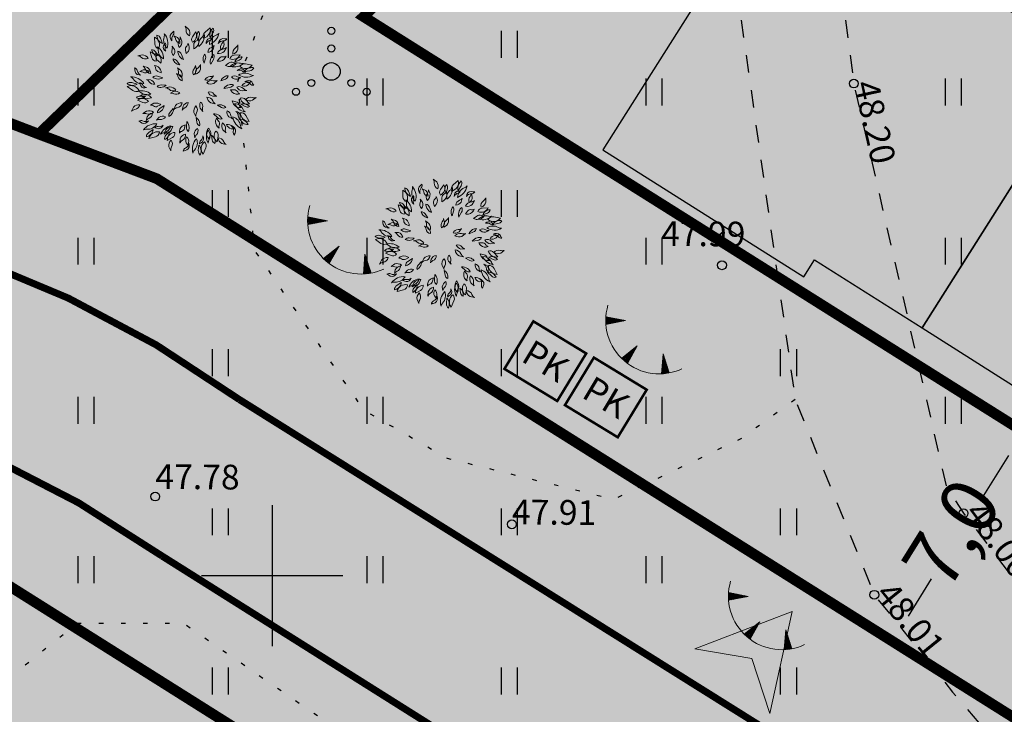
# Model space of a CAD drawing. Units: metres. Extents: x 546880 to 549037, y 6581138 to 6581931.
# Drawn here: x 547193 to 547221, y 6581496 to 6581516 of the extents above; entities that cross this region are included whole.
import ezdxf
from ezdxf.enums import TextEntityAlignment as Align

# ---------------------------------------------------------------- set-up
doc = ezdxf.new("R2010")
doc.units = ezdxf.units.M
doc.header["$MEASUREMENT"] = 0
doc.header["$PDMODE"] = 33
doc.header["$PDSIZE"] = 0.3
for name, pattern in [('ASFBET', [2.5, 1.5, -1]), ('DIVIDE', [31.75, 12.7, -6.35, 0, -6.35, 0, -6.35]), ('KOLVIK', [1.25, 0.25, -1]), ('KRUUSKILL', [2, 1, -1])]:
    doc.linetypes.add(name, pattern=pattern)
for name, color, linetype in [('-sraf-cesty', 4, 'Continuous'), ('1sillused', 4, 'Continuous'), ('dp_hoonestus', 7, 'DIVIDE'), ('dp_krunt', 1, 'Continuous'), ('dp_transp_tee_avalikuks', 172, 'Continuous'), ('HALJASTUS', 92, 'Continuous'), ('KORGUS-EH2000', 32, 'Continuous'), ('L1', 250, 'Continuous'), ('Opt-hoone', 7, 'Continuous'), ('OPT-jäätmed', 7, 'Continuous'), ('OPT-MÕÕDUD', 7, 'Continuous'), ('OPT-teekaitsevöönd', 7, 'Continuous'), ('RELJEEF', 13, 'Continuous'), ('TEE', 7, 'Continuous'), ('VORK', 7, 'Continuous')]:
    doc.layers.add(name, color=color, linetype=linetype)
doc.layers.add('dp_juurdep', color=7, linetype='Continuous', lineweight=13)
doc.styles.add('ari1', font='arial.ttf', dxfattribs={"height": 2})
doc.styles.add('Arial Narrow (bold)', font='ARIALNB.TTF')
doc.styles.add('ITALIC', font='italic.shx')
doc.styles.add('romanc', font='romanc.shx')
doc.dimstyles.new('ISO-25', dxfattribs={"dimtxt": 1, "dimasz": 0.5, "dimexe": 0.5, "dimexo": 0.05, "dimgap": 0.05, "dimtad": 0, "dimtxsty": 'romanc', "dimcen": 0.5, "dimclrd": 256, "dimclre": 256, "dimclrt": 256, "dimadec": 0, "dimazin": 0, "dimtfac": 1, "dimtmove": 0, "dimatfit": 3, "dimfxl": 1, "dimlwd": -1, "dimlwe": -1, "dimarcsym": 0})

# ---------------------------------------------------------------- blocks, each defined once
blk = doc.blocks.new('HEIN')
at = {"color": 0, "linetype": 'Continuous'}
for p, q in [((-0.455, 0.761), (-0.455, -0.761)), ((0.455, 0.761), (0.455, -0.761))]:
    blk.add_line(p, q, dxfattribs=at)
blk = doc.blocks.new('VKORIS')
at = {"color": 0, "linetype": 'Continuous'}
for p, q in [((0, 4), (0, -4)), ((-4, 0), (4, 0))]:
    blk.add_line(p, q, dxfattribs=at)
blk = doc.blocks.new('TQNGER')
at = {"color": 0, "linetype": 'Continuous', "lineweight": 0}
for p, q in [((-1.054, 2.309), (-0.855, 2.468)), ((-1.053, 2.374), (-0.919, 2.481)), ((-1.053, 2.245), (-0.79, 2.456)), ((-1.052, 2.183), (-0.726, 2.443)), ((-1.05, 2.44), (-0.984, 2.493)), ((-1.049, 2.121), (-0.661, 2.431)), ((0.067, 2.29), (-1.046, 2.505)), ((0.067, 2.29), (-1.045, 2.072)), ((-1.025, 2.076), (-0.597, 2.419)), ((-0.919, 2.097), (-0.532, 2.406)), ((-0.813, 2.118), (-0.468, 2.394)), ((-0.707, 2.138), (-0.404, 2.381)), ((-0.601, 2.159), (-0.339, 2.369)), ((-0.495, 2.18), (-0.275, 2.356)), ((-0.389, 2.201), (-0.21, 2.344)), ((-0.283, 2.222), (-0.146, 2.331)), ((-0.177, 2.243), (-0.081, 2.319)), ((-0.071, 2.263), (-0.017, 2.306)), ((0.731, 0.85), (-0.158, 0.146)), ((0.731, 0.85), (0.171, -0.136)), ((0.395, 0.258), (0.407, 0.593)), ((0.448, 0.352), (0.458, 0.634)), ((0.501, 0.446), (0.51, 0.675)), ((0.555, 0.54), (0.561, 0.716)), ((0.608, 0.634), (0.612, 0.756)), ((0.661, 0.728), (0.664, 0.797)), ((-0.111, 0.1), (-0.108, 0.186)), ((-0.063, 0.056), (-0.057, 0.226)), ((-0.014, 0.013), (-0.005, 0.267)), ((0.035, -0.029), (0.046, 0.308)), ((0.083, -0.068), (0.098, 0.349)), ((0.132, -0.106), (0.149, 0.389)), ((0.182, -0.117), (0.201, 0.43)), ((0.235, -0.024), (0.252, 0.471)), ((0.288, 0.07), (0.304, 0.512)), ((0.342, 0.164), (0.355, 0.553)), ((2.195, 0.402), (2.11, -0.729)), ((2.37, -0.143), (2.169, 0.055)), ((2.337, -0.04), (2.174, 0.121)), ((2.304, 0.063), (2.179, 0.186)), ((2.271, 0.166), (2.184, 0.252)), ((2.238, 0.268), (2.189, 0.317)), ((2.195, 0.402), (2.541, -0.678)), ((2.306, -0.713), (2.125, -0.534)), ((2.369, -0.705), (2.13, -0.469)), ((2.431, -0.696), (2.135, -0.403)), ((2.492, -0.686), (2.14, -0.338)), ((2.534, -0.658), (2.145, -0.272)), ((2.501, -0.555), (2.15, -0.207)), ((2.468, -0.452), (2.154, -0.141)), ((2.435, -0.349), (2.159, -0.076)), ((2.403, -0.246), (2.164, -0.01)), ((2.176, -0.725), (2.115, -0.665)), ((2.242, -0.72), (2.12, -0.6))]:
    blk.add_line(p, q, dxfattribs=at)
blk.add_arc((1.974, 2.295), 3.027, 163.4234, 295.1745, dxfattribs=at)
blk = doc.blocks.new('VQSA')
at = {"color": 0, "linetype": 'Continuous'}
for centre, radius in [((0, 2.3), 0.2), ((0, 1.3), 0.2), ((0, 0), 0.5), ((-1.13, -0.65), 0.2), ((1.13, -0.65), 0.2), ((-2, -1.15), 0.2), ((2, -1.15), 0.2)]:
    blk.add_circle(centre, radius, dxfattribs=at)
blk = doc.blocks.new('RING02')
at = {"color": 0, "linetype": 'Continuous', "lineweight": -3}
blk.add_circle((0, 0), 0.25, dxfattribs=at)
blk = doc.blocks.new('NOOL_T')
for p, q in [((-1.778, -1.079), (0, 2.222)), ((1.778, -1.079), (0, 2.222)), ((0, 0), (-1.778, -1.079)), ((0, 0), (1.778, -1.079))]:
    blk.add_line(p, q)
for points in [[(0, 2.222), (-1.778, -1.079), (0, 0)], [(0, 2.222), (0, 0), (1.778, -1.079)]]:
    blk.add_solid(points)
blk = doc.blocks.new('*D98')
at = {"layer": 'Defpoints', "color": 0, "transparency": 16777216}
for p in [(547221.417, 6581503.988), (547217.583, 6581498.178), (547218.274, 6581497.748)]:
    blk.add_point(p, dxfattribs=at)
at = {"layer": 'OPT-MÕÕDUD', "transparency": 16777216}
for p, q in [((547221.375, 6581504.014), (547220.84, 6581504.347)), ((547220.841, 6581503.404), (547220.136, 6581502.273)), ((547218.007, 6581498.857), (547218.665, 6581499.913)), ((547218.232, 6581497.774), (547217.159, 6581498.443))]:
    blk.add_line(p, q, dxfattribs=at)
for points in [[(547220.728, 6581503.475), (547220.954, 6581503.334), (547221.264, 6581504.083)], [(547217.893, 6581498.928), (547218.12, 6581498.787), (547217.583, 6581498.178)]]:
    blk.add_solid(points, dxfattribs=at)
at = {"layer": 'OPT-MÕÕDUD', "transparency": 16777216, "insert": (547219.401, 6581501.093), "char_height": 1.6, "attachment_point": 5, "rotation": 58.0593, "style": 'Arial Narrow (bold)'}
blk.add_mtext('7,0', dxfattribs=at)
blk = doc.blocks.new('EE2')
at = {"layer": 'Opt-hoone', "linetype": 'ByBlock', "ltscale": 0.5, "true_color": 0xffe9a8}
h = blk.add_hatch(color=41, dxfattribs=at)
h.dxf.hatch_style = 1
h.paths.add_polyline_path([(13.941, -12.62), (20.671, -12.62), (20.671, 0), (13.941, 0), (13.941, -3.137), (10.335, -3.137), (10.335, -12.054), (13.941, -12.054)])
h.paths.add_polyline_path([(0, -12.62), (6.729, -12.62), (6.729, -12.054), (10.335, -12.054), (10.335, -3.137), (6.729, -3.137), (6.729, 0), (0, 0)])
at = {"layer": 'Opt-hoone', "color": 7, "linetype": 'ByBlock', "ltscale": 0.5}
for points in [[(0, -12.62), (6.729, -12.62), (6.729, -12.054), (10.335, -12.054), (10.335, -3.137), (6.729, -3.137), (6.729, 0), (0, 0)], [(13.941, -12.62), (20.671, -12.62), (20.671, 0), (13.941, 0), (13.941, -3.137), (10.335, -3.137), (10.335, -12.054), (13.941, -12.054)]]:
    blk.add_lwpolyline(points, close=True, dxfattribs=at)
blk = doc.blocks.new('sj')
at = {"layer": 'OPT-jäätmed'}
blk.add_hatch(color=255, dxfattribs=at).paths.add_polyline_path([(0, 2.176), (2.416, 2.176), (2.416, 0), (0, 0)])
at = {"layer": 'OPT-jäätmed', "linetype": 'Continuous', "const_width": 0.1}
blk.add_lwpolyline([(0, 2.176), (2.416, 2.176), (2.416, 0), (0, 0)], close=True, dxfattribs=at)
at = {"layer": 'OPT-jäätmed', "style": 'ari1'}
blk.add_text('PK', height=1, rotation=0.4861, dxfattribs=at).set_placement((1.215, 1.101), align=Align.MIDDLE_CENTER)
blk = doc.blocks.new('tree 7')
at = {"color": 76, "lineweight": 0}
for points, elevation in [([(-278, 2527), (-141, 2416, -0.244102), (-104, 2143, -0.306358), (-241, 2380, 0.158599), (-278, 2527, -1.842691)], -3069), ([(711, 2468), (508, 2296, 0.320831), (448, 2054, 0.40712), (711, 2468, 19.394453)], -3069), ([(712, 2075), (821, 2260, 0.250015), (829, 2454, 0.11835), (726, 2319, 0.175253), (709, 2071, -43.86624)], -3069), ([(-1486, 2095), (-1478, 1829, 0.320831), (-1327, 1631, 0.40712), (-1486, 2095, 19.394453)], -3069), ([(-1179, 1850), (-1255, 2051, 0.250015), (-1402, 2179, 0.11835), (-1360, 2013, 0.175253), (-1177, 1845, -43.86624)], -3069), ([(-989, 1656), (-989, 1656, -0.290706), (-1112, 2101, 0.151668), (-1105, 2233, -0.260739), (-989, 1656, -0.422724), (-989, 1656, -1.90291)], -3069), ([(-801, 1954), (-841, 2018, -0.41163), (-785, 2273, 0.132811), (-731, 2333, -0.266486), (-753, 2182, 0.235614), (-801, 1954, 0.508833)], -3069), ([(-720, 2142), (-578, 2076, -0.244102), (-487, 1850, -0.306358), (-656, 2024, 0.158599), (-720, 2142, -1.842691)], -2721), ([(-471, 2107), (-407, 1942, -0.244102), (-511, 1688, -0.306358), (-512, 1962, 0.158599), (-471, 2107, -1.842691)], -3069), ([(143, 2306), (6, 2114, 0.320831), (7, 1893, 0.40712), (143, 2306, 19.394453)], -2721), ([(64, 1634), (64, 1790, -0.287894), (164, 1948, 0.221516), (244, 2047, -0.27749), (180, 1719, -0.104271), (64, 1634, 0.990077)], -3069), ([(229, 1969), (282, 2151, 0.250015), (247, 2320, 0.11835), (188, 2181, 0.175253), (228, 1964, -43.86624)], -2721), ([(259, 1730), (259, 1730, -0.290706), (410, 2110, 0.151668), (486, 2200, -0.260739), (259, 1730, -0.422724), (259, 1730, -1.90291)], -2721), ([(551, 1840), (557, 1906, -0.41163), (734, 2056, 0.132811), (804, 2069, -0.266486), (707, 1975, 0.235614), (551, 1840, 0.508833)], -2721), ([(678, 1805), (678, 1805, -0.290706), (949, 2179, 0.151668), (1057, 2257, -0.260739), (678, 1805, -0.422724), (678, 1805, -1.90291)], -3069), ([(1029, 1845), (1053, 1916, -0.41163), (1288, 2031, 0.132811), (1369, 2026, -0.266486), (1236, 1949, 0.235614), (1029, 1845, 0.508833)], -3069), ([(1227, 1964), (1265, 1812, -0.244102), (1145, 1599, -0.306358), (1175, 1840, 0.158599), (1227, 1964, -1.842691)], -2721), ([(-1346, 1364), (-1456, 1520, 0.250015), (-1610, 1598, 0.11835), (-1538, 1465, 0.175253), (-1344, 1360, -43.86624)], -2721), ([(-1141, 1239), (-1141, 1239, -0.290706), (-1343, 1594, 0.151668), (-1367, 1709, -0.260739), (-1141, 1239, -0.422724), (-1141, 1239, -1.90291)], -2721), ([(-1045, 1536), (-1093, 1582, -0.41163), (-1100, 1813, 0.132811), (-1067, 1877, -0.266486), (-1053, 1741, 0.235614), (-1045, 1536, 0.508833)], -2721), ([(-794, 1739), (-704, 1611, -0.244102), (-738, 1370, -0.306358), (-798, 1605, 0.158599), (-794, 1739, -1.842691)], -2721), ([(-232, 1449), (-266, 1583, -0.287894), (-214, 1741, 0.221516), (-167, 1843, -0.27749), (-150, 1547, -0.104271), (-232, 1449, 0.990077)], -2721), ([(867, 1771), (823, 1620, -0.244102), (613, 1496, -0.306358), (759, 1690, 0.158599), (867, 1771, -1.842691)], -2721), ([(1354, 1682), (1265, 1529, -0.244102), (1001, 1452, -0.306358), (1214, 1623, 0.158599), (1354, 1682, -1.842691)], -3069), ([(1802, 1793), (1801, 1616, -0.244102), (1611, 1417, -0.306358), (1710, 1673, 0.158599), (1802, 1793, -1.842691)], -3069), ([(-2149, 1358), (-1977, 1396, -0.244102), (-1740, 1255, -0.306358), (-2011, 1295, 0.158599), (-2149, 1358, -1.842691)], -3069), ([(-1664, 1508), (-1599, 1281, 0.320831), (-1426, 1143, 0.40712), (-1664, 1508, 19.394453)], -2721), ([(-1238, 1069), (-1360, 1166, -0.287894), (-1421, 1343, 0.221516), (-1448, 1467, -0.27749), (-1231, 1213, -0.104271), (-1238, 1069, 0.990077)], -3069), ([(-495, 998), (-604, 1154, 0.250015), (-758, 1232, 0.11835), (-686, 1099, 0.175253), (-492, 994, -43.86624)], -2721), ([(-349, 1214), (-425, 1414, 0.250015), (-572, 1542, 0.11835), (-530, 1377, 0.175253), (-347, 1209, -43.86624)], -3069), ([(473, 1075), (527, 1257, 0.250015), (492, 1426, 0.11835), (433, 1287, 0.175253), (472, 1070, -43.86624)], -2721), ([(732, 1030), (841, 1214, 0.250015), (849, 1409, 0.11835), (746, 1273, 0.175253), (729, 1025, -43.86624)], -3069), ([(990, 1150), (1074, 1260, -0.287894), (1229, 1318, 0.221516), (1339, 1345, -0.27749), (1118, 1147, -0.104271), (990, 1150, 0.990077)], -2721), ([(1894, 1392), (1659, 1379, 0.320831), (1486, 1241, 0.40712), (1894, 1392, 19.394453)], -2721), ([(1684, 1114), (1860, 1186, 0.250015), (1970, 1319, 0.11835), (1824, 1278, 0.175253), (1680, 1112, -43.86624)], -2721), ([(-2028, 592), (-2102, 601, -0.41163), (-2267, 804, 0.132811), (-2280, 884, -0.266486), (-2175, 771, 0.235614), (-2028, 592, 0.508833)], -3069), ([(-2073, 730), (-1933, 801, -0.244102), (-1700, 731, -0.306358), (-1941, 706, 0.158599), (-2073, 730, -1.842691)], -2721), ([(-1941, 946), (-1772, 893, -0.244102), (-1638, 652, -0.306358), (-1853, 823, 0.158599), (-1941, 946, -1.842691)], -3069), ([(-1227, 680), (-1353, 737, -0.287894), (-1445, 875, 0.221516), (-1495, 977, -0.27749), (-1253, 805, -0.104271), (-1227, 680, 0.990077)], -2721), ([(-587, 883), (-448, 774, -0.244102), (-407, 502, -0.306358), (-548, 736, 0.158599), (-587, 883, -1.842691)], -3069), ([(128, 969), (168, 817, -0.244102), (51, 603, -0.306358), (77, 844, 0.158599), (128, 969, -1.842691)], -2721), ([(324, 1009), (326, 832, -0.244102), (139, 631, -0.306358), (234, 887, 0.158599), (324, 1009, -1.842691)], -3069), ([(1317, 969), (1439, 1066, -0.287894), (1625, 1087, 0.221516), (1753, 1085, -0.27749), (1456, 931, -0.104271), (1317, 969, 0.990077)], -3069), ([(1516, 942), (1516, 942, -0.290706), (1907, 1060, 0.151668), (2025, 1057, -0.260739), (1516, 942, -0.422724), (1516, 942, -1.90291)], -2721), ([(1784, 782), (1840, 819, -0.41163), (2067, 774, 0.132811), (2121, 727, -0.266486), (1986, 744, 0.235614), (1784, 782, 0.508833)], -2721), ([(2373, 983), (2112, 1034, 0.320831), (1885, 931, 0.40712), (2373, 983, 19.394453)], -3069), ([(2066, 737), (2278, 767, 0.250015), (2436, 882, 0.11835), (2265, 878, 0.175253), (2061, 737, -43.86624)], -3069), ([(-1911, 259), (-1911, 259, -0.290706), (-2335, 440, 0.151668), (-2435, 528, -0.260739), (-1911, 259, -0.422724), (-1911, 259, -1.90291)], -3069), ([(-1805, 421), (-1648, 412, -0.244102), (-1481, 235, -0.306358), (-1702, 334, 0.158599), (-1805, 421, -1.842691)], -2721), ([(-1167, 484), (-1371, 549, 0.250015), (-1562, 514, 0.11835), (-1407, 444, 0.175253), (-1162, 483, -43.86624)], -3069), ([(-627, 662), (-484, 598, -0.244102), (-390, 373, -0.306358), (-562, 544, 0.158599), (-627, 662, -1.842691)], -2721), ([(839, 569), (745, 444, -0.244102), (505, 402, -0.306358), (710, 532, 0.158599), (839, 569, -1.842691)], -2721), ([(1137, 365), (1313, 437, 0.250015), (1424, 570, 0.11835), (1278, 530, 0.175253), (1133, 364, -43.86624)], -2721), ([(1926, 492), (1781, 432, -0.244102), (1554, 519, -0.306358), (1796, 526, 0.158599), (1926, 492, -1.842691)], -2721), ([(1834, 595), (1834, 595, -0.290706), (2295, 617, 0.151668), (2423, 581, -0.260739), (1834, 595, -0.422724), (1834, 595, -1.90291)], -3069), ([(-2181, 232), (-2386, 297, 0.250015), (-2577, 262, 0.11835), (-2422, 192, 0.175253), (-2176, 231, -43.86624)], -3069), ([(-2565, 144), (-2352, -15, 0.320831), (-2102, -21, 0.40712), (-2565, 144, 19.394453)], -3069), ([(-1802, 99), (-1868, 89, -0.41163), (-2054, 228, 0.132811), (-2082, 294, -0.266486), (-1968, 220, 0.235614), (-1802, 99, 0.508833)], -2721), ([(-1039, 193), (-1228, 205, 0.250015), (-1386, 133, 0.11835), (-1237, 106, 0.175253), (-1034, 193, -43.86624)], -2721), ([(-1056, 91), (-884, 132, -0.244102), (-646, -5, -0.306358), (-917, 31, 0.158599), (-1056, 91, -1.842691)], -3069), ([(991, 376), (854, 264, -0.244102), (580, 285, -0.306358), (840, 370, 0.158599), (991, 376, -1.842691)], -3069), ([(1261, 70), (1473, 100, 0.250015), (1631, 214, 0.11835), (1460, 211, 0.175253), (1256, 69, -43.86624)], -3069), ([(1518, 9), (1656, 12, -0.287894), (1799, -73, 0.221516), (1888, -143, -0.27749), (1596, -93, -0.104271), (1518, 9, 0.990077)], -2721), ([(2159, -10), (1984, -35, -0.244102), (1759, 123, -0.306358), (2026, 63, 0.158599), (2159, -10, -1.842691)], -3069), ([(2303, 330), (2207, 206, -0.244102), (1966, 168, -0.306358), (2173, 295, 0.158599), (2303, 330, -1.842691)], -2721), ([(2084, 346), (2155, 371, -0.41163), (2391, 259, 0.132811), (2437, 193, -0.266486), (2295, 249, 0.235614), (2084, 346, 0.508833)], -3069), ([(-1856, -244), (-2046, -233, 0.250015), (-2203, -304, 0.11835), (-2054, -331, 0.175253), (-1851, -245, -43.86624)], -2721), ([(-2166, -403), (-1948, -494, 0.320831), (-1733, -444, 0.40712), (-2166, -403, 19.394453)], -2721), ([(-1630, -162), (-1630, -162, -0.290706), (-2034, -99, 0.151668), (-2139, -45, -0.260739), (-1630, -162, -0.422724), (-1630, -162, -1.90291)], -2721), ([(-1607, -301), (-1759, -336, -0.287894), (-1936, -274, 0.221516), (-2050, -217, -0.27749), (-1716, -207, -0.104271), (-1607, -301, 0.990077)], -3069), ([(-858, -120), (-719, -48, -0.244102), (-485, -114, -0.306358), (-726, -142, 0.158599), (-858, -120, -1.842691)], -2721), ([(912, -541), (739, -503, -0.244102), (584, -276, -0.306358), (813, -426, 0.158599), (912, -541, -1.842691)], -3069), ([(970, -235), (813, -240, -0.244102), (631, -79, -0.306358), (860, -158, 0.158599), (970, -235, -1.842691)], -2721), ([(2271, -548), (2114, -372, 0.320831), (1898, -323, 0.40712), (2271, -548, 19.394453)], -2721), ([(2526, -291), (2387, -400, -0.244102), (2113, -376, -0.306358), (2374, -294, 0.158599), (2526, -291, -1.842691)], -3069), ([(-2402, -834), (-2324, -675, -0.244102), (-2067, -578, -0.306358), (-2267, -765, 0.158599), (-2402, -834, -1.842691)], -3069), ([(-1246, -578), (-1369, -641, -0.287894), (-1535, -626, 0.221516), (-1645, -602, -0.27749), (-1361, -520, -0.104271), (-1246, -578, 0.990077)], -2721), ([(-1106, -610), (-1284, -729, 0.250015), (-1376, -901, 0.11835), (-1224, -823, 0.175253), (-1102, -607, -43.86624)], -3069), ([(-749, -734), (-876, -875, 0.250015), (-918, -1043, 0.11835), (-804, -943, 0.175253), (-745, -731, -43.86624)], -2721), ([(-730, -769), (-654, -609, -0.244102), (-399, -508, -0.306358), (-596, -698, 0.158599), (-730, -769, -1.842691)], -3069), ([(-391, -788), (-361, -634, -0.244102), (-163, -492, -0.306358), (-291, -698, 0.158599), (-391, -788, -1.842691)], -2721), ([(146, -1050), (68, -891, -0.244102), (149, -628, -0.306358), (174, -901, 0.158599), (146, -1050, -1.842691)], -3069), ([(423, -840), (321, -720, -0.244102), (333, -477, -0.306358), (414, -705, 0.158599), (423, -840, -1.842691)], -2721), ([(997, -596), (1162, -689, 0.250015), (1335, -692, 0.11835), (1213, -603, 0.175253), (993, -594, -43.86624)], -2721), ([(1579, -426), (1731, -461, -0.287894), (1863, -593, 0.221516), (1941, -694, -0.27749), (1636, -558, -0.104271), (1579, -426, 0.990077)], -3069), ([(1683, -532), (1683, -532, -0.290706), (2020, -764, 0.151668), (2091, -858, -0.260739), (1683, -532, -0.422724), (1683, -532, -1.90291)], -2721), ([(1923, -556), (2088, -649, 0.250015), (2261, -653, 0.11835), (2139, -564, 0.175253), (1919, -554, -43.86624)], -2721), ([(-1950, -928), (-1803, -829, -0.244102), (-1532, -874, -0.306358), (-1798, -936, 0.158599), (-1950, -928, -1.842691)], -3069), ([(-1814, -1208), (-1781, -1055, -0.244102), (-1581, -915, -0.306358), (-1712, -1120, 0.158599), (-1814, -1208, -1.842691)], -2721), ([(-1405, -1191), (-1300, -1074, -0.244102), (-1057, -1053, -0.306358), (-1273, -1164, 0.158599), (-1405, -1191, -1.842691)], -2721), ([(157, -1085), (188, -1273, 0.250015), (293, -1410, 0.11835), (286, -1259, 0.175253), (157, -1081, -43.86624)], -2721), ([(841, -942), (997, -1090, 0.250015), (1185, -1141, 0.11835), (1075, -1010, 0.175253), (837, -939, -43.86624)], -3069), ([(955, -1116), (1044, -1222, -0.287894), (1066, -1387, 0.221516), (1067, -1499, -0.27749), (924, -1240, -0.104271), (955, -1116, 0.990077)], -2721), ([(1588, -1134), (1451, -1058, -0.244102), (1377, -825, -0.306358), (1533, -1011, 0.158599), (1588, -1134, -1.842691)], -2721), ([(1609, -1063), (1609, -1063, -0.290706), (1913, -1410, 0.151668), (1965, -1533, -0.260739), (1609, -1063, -0.422724), (1609, -1063, -1.90291)], -3069), ([(1725, -842), (1789, -862, -0.41163), (1896, -1068, 0.132811), (1893, -1139, -0.266486), (1822, -1023, 0.235614), (1725, -842, 0.508833)], -2721), ([(1865, -1156), (2020, -1303, 0.250015), (2208, -1355, 0.11835), (2099, -1224, 0.175253), (1861, -1152, -43.86624)], -3069), ([(2248, -1243), (2125, -1007, 0.320831), (1903, -893, 0.40712), (2248, -1243, 19.394453)], -3069), ([(-1727, -1216), (-1780, -1269, -0.41163), (-2042, -1271, 0.132811), (-2112, -1231, -0.266486), (-1959, -1220, 0.235614), (-1727, -1216, 0.508833)], -3069), ([(-1394, -1332), (-1394, -1332, -0.290706), (-1800, -1551, 0.151668), (-1931, -1575, -0.260739), (-1394, -1332, -0.422724), (-1394, -1332, -1.90291)], -3069), ([(-1151, -1390), (-1185, -1447, -0.41163), (-1409, -1505, 0.132811), (-1478, -1487, -0.266486), (-1349, -1444, 0.235614), (-1151, -1390, 0.508833)], -2721), ([(-839, -1417), (-839, -1417, -0.290706), (-1141, -1694, 0.151668), (-1248, -1742, -0.260739), (-839, -1417, -0.422724), (-839, -1417, -1.90291)], -2721), ([(-766, -1445), (-834, -1585, -0.287894), (-993, -1685, 0.221516), (-1108, -1738, -0.27749), (-908, -1470, -0.104271), (-766, -1445, 0.990077)], -3069), ([(-275, -1377), (-303, -1512, -0.287894), (-418, -1633, 0.221516), (-505, -1704, -0.27749), (-392, -1430, -0.104271), (-275, -1377, 0.990077)], -2721), ([(-212, -1245), (-231, -1459, 0.250015), (-154, -1638, 0.11835), (-120, -1471, 0.175253), (-212, -1240, -43.86624)], -3069), ([(105, -1883), (79, -1728, -0.244102), (215, -1525, -0.306358), (167, -1763, 0.158599), (105, -1883, -1.842691)], -2721), ([(652, -1500), (719, -1640, -0.287894), (698, -1827, 0.221516), (668, -1950, -0.27749), (583, -1627, -0.104271), (652, -1500, 0.990077)], -3069), ([(1338, -1695), (1210, -1573, -0.244102), (1193, -1299, -0.306358), (1312, -1545, 0.158599), (1338, -1695, -1.842691)], -3069), ([(1696, -1529), (1539, -1531, -0.244102), (1359, -1367, -0.306358), (1587, -1450, 0.158599), (1696, -1529, -1.842691)], -2721), ([(1570, -1413), (1634, -1453, -0.41163), (1693, -1708, 0.132811), (1671, -1785, -0.266486), (1625, -1639, 0.235614), (1570, -1413, 0.508833)], -3069), ([(-1542, -1561), (-1720, -1680, 0.250015), (-1812, -1851, 0.11835), (-1660, -1774, 0.175253), (-1537, -1558, -43.86624)], -3069), ([(-1712, -1915), (-1454, -1848, 0.320831), (-1294, -1656, 0.40712), (-1712, -1915, 19.394453)], -3069), ([(-916, -1646), (-1043, -1787, 0.250015), (-1085, -1954, 0.11835), (-971, -1855, 0.175253), (-913, -1642, -43.86624)], -2721), ([(-985, -1987), (-779, -1873, 0.320831), (-683, -1674, 0.40712), (-985, -1987, 19.394453)], -2721), ([(-490, -2103), (-476, -1927, -0.244102), (-271, -1742, -0.306358), (-390, -1989, 0.158599), (-490, -2103, -1.842691)], -3069), ([(-136, -2213), (-236, -2092, -0.244102), (-220, -1849, -0.306358), (-142, -2079, 0.158599), (-136, -2213, -1.842691)], -2721), ([(172, -1921), (172, -1921, -0.290706), (90, -2375, 0.151668), (27, -2492, -0.260739), (172, -1921, -0.422724), (172, -1921, -1.90291)], -3069), ([(419, -1808), (443, -1871, -0.41163), (349, -2082, 0.132811), (291, -2125, -0.266486), (338, -1997, 0.235614), (419, -1808, 0.508833)], -2721), ([(635, -1582), (635, -1582, -0.290706), (663, -1990, 0.151668), (634, -2104, -0.260739), (635, -1582, -0.422724), (635, -1582, -1.90291)], -2721), ([(766, -1785), (796, -1972, 0.250015), (901, -2109, 0.11835), (894, -1958, 0.175253), (765, -1780, -43.86624)], -2721), ([(989, -2051), (1029, -1819, 0.320831), (933, -1620, 0.40712), (989, -2051, 19.394453)], -2721), ([(1347, -2156), (1175, -2116, -0.244102), (1023, -1886, -0.306358), (1250, -2040, 0.158599), (1347, -2156, -1.842691)], -3069), ([(-846, -2398), (-921, -2238, -0.244102), (-837, -1976, -0.306358), (-815, -2249, 0.158599), (-846, -2398, -1.842691)], -3069), ([(-126, -2109), (-118, -2183, -0.41163), (-279, -2389, 0.132811), (-354, -2419, -0.266486), (-268, -2292, 0.235614), (-126, -2109, 0.508833)], -3069), ([(259, -2178), (241, -2392, 0.250015), (318, -2571, 0.11835), (352, -2404, 0.175253), (260, -2173, -43.86624)], -3069), ([(430, -2532), (538, -2289, 0.320831), (488, -2045, 0.40712), (430, -2532, 19.394453)], -3069)]:
    blk.add_lwpolyline(points, format="xyb", dxfattribs=dict(at, elevation=elevation))

msp = doc.modelspace()

# ---------------------------------------------------------------- hatches: boundary and pattern name
at = {"layer": '-sraf-cesty', "ltscale": 0.5, "true_color": 0xc7c8ca, "transparency": 33554687}
h = msp.add_hatch(color=9, dxfattribs=at)
h.dxf.hatch_style = 1
edge = h.paths.add_edge_path()
edge.add_arc((547239.475, 6581464.054), 8.179, 349.805, 417.8627)
edge.add_line((547243.826, 6581470.98), (547196.881, 6581500.557))
edge.add_arc((547179.096, 6581475.279), 30.908, 54.8715, 70.4523)
edge.add_line((547189.438, 6581504.405), (547172.313, 6581510.951))
edge.add_arc((547181.329, 6581535.86), 26.49, 215.2649, 250.1038, ccw=False)
edge.add_line((547159.699, 6581520.566), (547142.322, 6581550.364))
edge.add_arc((547136.609, 6581546.981), 6.639, 30.6269, 102.9934)
edge.add_arc((547133.143, 6581562.821), 9.576, 1.9335, 281.8918, ccw=False)
edge.add_arc((547151.038, 6581561.787), 8.434, 170.7386, 210.6729)
edge.add_line((547143.784, 6581557.484), (547163.983, 6581523.174))
edge.add_arc((547185.909, 6581541.994), 28.895, 220.6424, 247.433)
edge.add_line((547174.82, 6581515.312), (547191.624, 6581508.952))
edge.add_arc((547181.106, 6581480.218), 30.598, 54.036, 69.8949, ccw=False)
edge.add_line((547199.076, 6581504.984), (547246.059, 6581475.535))
edge.add_arc((547249.706, 6581482.271), 7.66, 241.5665, 307.8225)
edge.add_line((547254.404, 6581476.22), (547250.816, 6581467.881))
edge.add_line((547250.816, 6581467.881), (547248.319, 6581463.832))
edge.add_line((547248.319, 6581463.832), (547247.524, 6581462.607))
at = {"layer": '1sillused', "ltscale": 0.5, "true_color": 0xd7ebd2}
h = msp.add_hatch(color=254, dxfattribs=at)
h.dxf.hatch_style = 1
h.paths.add_polyline_path([(547113.285, 6581495.343), (547129.128, 6581470.31), (547191.415, 6581500.428), (547168.731, 6581509.089), (547158.481, 6581516.658)])
h.paths.add_polyline_path([(547219.837, 6581482.528), (547191.415, 6581500.428), (547129.128, 6581470.31), (547148.512, 6581439.526)])
h.paths.add_polyline_path([(547113.302, 6581495.351), (547158.481, 6581516.658), (547143.257, 6581542.704), (547097.208, 6581520.832)])
h.paths.add_polyline_path([(547078.422, 6581550.6), (547097.149, 6581520.804), (547143.298, 6581542.723), (547141.595, 6581545.481), (547127.393, 6581551.203), (547117.883, 6581569.047)])
h.paths.add_polyline_path([(547171.616, 6581594.166), (547160.34, 6581622.1), (547114.027, 6581602.2), (547127.292, 6581573.445)])
h.paths.add_polyline_path([(547114.027, 6581602.2), (547127.292, 6581573.445), (547117.883, 6581569.047), (547078.422, 6581550.6), (547060.34, 6581579.26), (547114.027, 6581602.2)])
h = msp.add_hatch(color=254, dxfattribs=at)
h.dxf.hatch_style = 1
h.paths.add_polyline_path([(547158.195, 6581540.972), (547192.988, 6581559.966), (547179.11, 6581575.4), (547171.616, 6581594.166), (547136.578, 6581577.787)])
h.paths.add_polyline_path([(547215.99, 6581534.36), (547193.393, 6581512.504), (547174.542, 6581519.715), (547167.579, 6581524.856), (547158.195, 6581540.972), (547192.988, 6581559.966)])
h.paths.add_polyline_path([(547235.3, 6581544.56), (547215.99, 6581534.36), (547193.393, 6581512.504), (547196.733, 6581511.242), (547232.057, 6581489.017), (547256.35, 6581520.84), (547266.511, 6581536.827)])
h = msp.add_hatch(color=254, dxfattribs=at)
h.dxf.hatch_style = 1
h.paths.add_polyline_path([(547117.883, 6581569.047), (547127.393, 6581551.203), (547141.595, 6581545.481), (547143.298, 6581542.723), (547158.481, 6581516.658), (547168.731, 6581509.089), (547191.415, 6581500.428), (547219.837, 6581482.528), (547243.21, 6581467.793), (547244.64, 6581469.92), (547248.618, 6581478.597), (547232.057, 6581489.017), (547196.733, 6581511.242), (547193.393, 6581512.504), (547174.542, 6581519.715), (547167.579, 6581524.856), (547158.195, 6581540.972), (547136.578, 6581577.787), (547127.292, 6581573.446)])
at = {"layer": 'OPT-teekaitsevöönd'}
h = msp.add_hatch(dxfattribs=at)
h.set_pattern_fill('ANSI31', color=31, scale=40)
h.set_pattern_definition([(45, (820.7667, -1780.388), (-3.535533906, 3.535533906), [])])
edge = h.paths.add_edge_path()
edge.add_arc((547269.904, 6581553.216), 50, 0, 360)

# ---------------------------------------------------------------- linework, layer by layer
at = {"layer": 'dp_hoonestus', "ltscale": 0.2, "const_width": 0.3, "flags": 128}
msp.add_lwpolyline([(547227.722, 6581536.231), (547218.362, 6581531.089), (547202.586, 6581515.83), (547232.923, 6581496.743), (547253.066, 6581523.131), (547256.792, 6581528.875)], close=True, dxfattribs=at)
at = {"layer": 'dp_krunt', "ltscale": 0.5, "const_width": 0.3, "flags": 128}
for points in [[(547117.883, 6581569.047), (547127.393, 6581551.203), (547141.595, 6581545.481), (547143.298, 6581542.723), (547158.481, 6581516.658), (547168.731, 6581509.089), (547191.415, 6581500.428), (547219.837, 6581482.528), (547243.21, 6581467.793), (547244.64, 6581469.92), (547248.618, 6581478.597), (547232.057, 6581489.017), (547196.733, 6581511.242), (547193.393, 6581512.504), (547174.542, 6581519.715), (547167.579, 6581524.856), (547158.195, 6581540.972), (547136.578, 6581577.787), (547127.292, 6581573.446), (547117.883, 6581569.047)], [(547215.99, 6581534.36), (547193.393, 6581512.504), (547174.542, 6581519.715), (547167.579, 6581524.856), (547158.195, 6581540.972), (547192.988, 6581559.966), (547215.99, 6581534.36)], [(547235.3, 6581544.56), (547215.99, 6581534.36), (547193.393, 6581512.504), (547193.393, 6581512.504), (547196.733, 6581511.242), (547232.057, 6581489.017), (547232.057, 6581489.017), (547256.35, 6581520.84), (547266.511, 6581536.827), (547235.3, 6581544.56)], [(547219.837, 6581482.528), (547191.415, 6581500.428), (547191.415, 6581500.428), (547191.415, 6581500.428), (547129.128, 6581470.31), (547148.512, 6581439.526), (547219.837, 6581482.528), (547219.837, 6581482.528)]]:
    msp.add_lwpolyline(points, dxfattribs=at)
at = {"layer": 'dp_transp_tee_avalikuks', "ltscale": 0.5, "const_width": 0.2, "flags": 128}
msp.add_lwpolyline([(547247.524, 6581462.607, 0.306006), (547243.826, 6581470.98), (547196.881, 6581500.557, 0.068089), (547189.438, 6581504.405), (547172.313, 6581510.951, -0.153195), (547159.699, 6581520.566), (547142.322, 6581550.364, 0.326688), (547135.116, 6581553.45, -2.745922), (547142.714, 6581563.144, 0.176032), (547143.784, 6581557.484), (547163.983, 6581523.174, 0.117431), (547174.82, 6581515.312), (547191.624, 6581508.952, -0.069308), (547199.076, 6581504.984), (547246.059, 6581475.535, 0.297429), (547254.404, 6581476.22), (547250.816, 6581467.881), (547248.319, 6581463.832), (547247.524, 6581462.607)], format="xyb", dxfattribs=at)
at = {"layer": 'OPT-teekaitsevöönd', "color": 31}
msp.add_circle((547269.904, 6581553.216), 50, dxfattribs=at)
at = {"layer": 'RELJEEF', "linetype": 'KOLVIK', "ltscale": 0.5, "flags": 128}
msp.add_lwpolyline([(547214.8, 6581504.99), (547213.264, 6581503.875), (547209.653, 6581502.153), (547204.958, 6581503.319), (547202.599, 6581504.68), (547199.509, 6581509.213), (547199.023, 6581513.987), (547201.455, 6581520.396), (547205.868, 6581526.86), (547211.097, 6581526.186), (547211.86, 6581525.634)], dxfattribs=at)
msp.add_lwpolyline([(547183.749, 6581490.046), (547194.482, 6581498.655), (547197.49, 6581498.655), (547206.937, 6581492.128), (547211.915, 6581484.238), (547218.889, 6581478.772), (547219.048, 6581473.507), (547217.386, 6581470.285), (547205.9, 6581468.577), (547192.979, 6581475.068), (547182.793, 6581485.658)], close=True, dxfattribs=at)
at = {"layer": 'TEE', "linetype": 'KRUUSKILL', "ltscale": 0.5, "flags": 128}
for points in [[(547208.028, 6581553.975), (547205.696, 6581552.257), (547203.086, 6581550.791), (547204.785, 6581547.709), (547208.632, 6581541.941), (547210.532, 6581534.961), (547214.8, 6581504.99), (547217.042, 6581499.459), (547219.259, 6581496.705), (547222.387, 6581493.037), (547226.455, 6581488.668), (547233.084, 6581481.767), (547240.678, 6581474.676), (547242.367, 6581474.057)], [(547250.717, 6581542.19), (547246.8, 6581542.341), (547240.762, 6581542.719), (547239.026, 6581543.132), (547238.701, 6581543.719), (547232.811, 6581549.368), (547231.93, 6581549.529), (547230.506, 6581549.256), (547228.556, 6581548.359), (547218.692, 6581542.07), (547215.14, 6581538.786), (547214.166, 6581536.26), (547213.967, 6581534.43), (547214.424, 6581529.778), (547216.462, 6581513.935), (547219.078, 6581502.534), (547219.569, 6581501.765), (547221.562, 6581499.157)]]:
    msp.add_lwpolyline(points, dxfattribs=at)
at = {"layer": 'TEE', "linetype": 'ASFBET', "lineweight": 0, "ltscale": 0.5}
msp.add_open_spline([(547210.501, 6581421.951), (547216.043, 6581425.72), (547221.586, 6581429.49), (547227.129, 6581433.259), (547228.249, 6581433.215), (547229.369, 6581433.171), (547230.489, 6581433.127), (547231.084, 6581432.822), (547231.679, 6581432.518), (547232.274, 6581432.213), (547233.278, 6581430.962), (547234.281, 6581429.71), (547235.285, 6581428.459), (547236.968, 6581429.655), (547238.652, 6581430.851), (547240.335, 6581432.047), (547239.407, 6581433.503), (547238.48, 6581434.959), (547237.552, 6581436.415), (547237.425, 6581437.13), (547237.298, 6581437.845), (547237.171, 6581438.56), (547237.234, 6581439.344), (547237.296, 6581440.128), (547237.359, 6581440.912), (547239.184, 6581442.617), (547241.009, 6581444.322), (547242.834, 6581446.027), (547245.692, 6581449.502), (547248.551, 6581452.978), (547251.409, 6581456.453), (547252.1, 6581457.497), (547252.791, 6581458.541), (547253.482, 6581459.585), (547254.509, 6581461.314), (547255.536, 6581463.042), (547256.563, 6581464.771), (547257.656, 6581467.12), (547258.75, 6581469.468), (547259.843, 6581471.817), (547260.804, 6581474.458), (547261.766, 6581477.1), (547262.727, 6581479.741), (547263.617, 6581484.08), (547264.507, 6581488.42), (547265.397, 6581492.759), (547265.872, 6581495.94), (547266.346, 6581499.122), (547266.821, 6581502.303), (547267.501, 6581505.322), (547268.18, 6581508.341), (547268.86, 6581511.36), (547270.119, 6581514.568), (547271.379, 6581517.775), (547272.638, 6581520.983), (547274.264, 6581524.155), (547275.891, 6581527.328), (547277.517, 6581530.5), (547279.945, 6581533.755), (547282.374, 6581537.01), (547284.802, 6581540.265), (547287.908, 6581543.447), (547291.014, 6581546.63), (547294.12, 6581549.812), (547297.649, 6581552.964), (547301.177, 6581556.115), (547304.706, 6581559.267), (547309.289, 6581563.024), (547313.872, 6581566.782), (547318.455, 6581570.539), (547320.78, 6581572.439), (547323.105, 6581574.338), (547325.43, 6581576.238)], degree=3, knots=[0, 0, 0, 0, 0.00296749, 0.00296749, 0.00296749, 0.00614209, 0.00614209, 0.00614209, 0.00931669, 0.00931669, 0.00931669, 0.0124913, 0.0124913, 0.0124913, 0.0156659, 0.0156659, 0.0156659, 0.0188405, 0.0188405, 0.0188405, 0.02201511, 0.02201511, 0.02201511, 0.02518971, 0.02518971, 0.02518971, 0.02836431, 0.02836431, 0.02836431, 0.03153892, 0.03153892, 0.03153892, 0.03471352, 0.03471352, 0.03471352, 0.03788812, 0.03788812, 0.03788812, 0.04106272, 0.04106272, 0.04106272, 0.04423733, 0.04423733, 0.04423733, 0.04741193, 0.04741193, 0.04741193, 0.05058653, 0.05058653, 0.05058653, 0.05376114, 0.05376114, 0.05376114, 0.05693574, 0.05693574, 0.05693574, 0.06011034, 0.06011034, 0.06011034, 0.06328495, 0.06328495, 0.06328495, 0.06645955, 0.06645955, 0.06645955, 0.06963415, 0.06963415, 0.06963415, 0.07280876, 0.07280876, 0.07280876, 0.07418728, 0.07418728, 0.07418728, 0.07418728], dxfattribs=at)

# ---------------------------------------------------------------- block references
at = {"color": 5, "linetype": 'ByBlock', "rotation": 327.7003017788631}
msp.add_blockref('EE2', (547216.106, 6581522.725), dxfattribs=at)
at = {"layer": 'dp_juurdep', "linetype": 'ByBlock', "ltscale": 0.5, "xscale": -0.7874252095718778, "yscale": 0.7874252097642703, "zscale": 0.78742520976427, "rotation": 319.3380818553907}
msp.add_blockref('NOOL_T', (547213.574, 6581497.657), dxfattribs=at)
at = {"layer": 'HALJASTUS', "xscale": 0.5, "yscale": 0.5}
for name, p, zscale in [('HEIN', (547198.527, 6581515.047), 0.45), ('VQSA', (547201.675, 6581514.278), 0.5), ('HEIN', (547206.71, 6581515.047), 0.45), ('HEIN', (547194.722, 6581513.695), 0.45), ('HEIN', (547202.905, 6581513.695), 0.45), ('HEIN', (547210.802, 6581513.695), 0.45), ('HEIN', (547219.275, 6581513.696), 0.45), ('HEIN', (547198.527, 6581510.539), 0.45), ('HEIN', (547206.71, 6581510.539), 0.45), ('HEIN', (547194.722, 6581509.188), 0.45), ('HEIN', (547202.905, 6581509.188), 0.45), ('HEIN', (547210.802, 6581509.188), 0.45), ('HEIN', (547219.275, 6581509.188), 0.45), ('HEIN', (547198.527, 6581506.031), 0.45), ('HEIN', (547206.71, 6581506.031), 0.45), ('HEIN', (547214.609, 6581506.032), 0.45), ('HEIN', (547194.722, 6581504.68), 0.45), ('HEIN', (547202.905, 6581504.68), 0.45), ('HEIN', (547210.802, 6581504.68), 0.45), ('HEIN', (547219.275, 6581504.68), 0.45), ('HEIN', (547198.527, 6581501.524), 0.45), ('HEIN', (547206.71, 6581501.524), 0.45), ('HEIN', (547214.609, 6581501.524), 0.45), ('HEIN', (547194.722, 6581500.172), 0.45), ('HEIN', (547202.905, 6581500.172), 0.45), ('HEIN', (547210.802, 6581500.172), 0.45), ('HEIN', (547198.527, 6581497.016), 0.45), ('HEIN', (547206.71, 6581497.016), 0.45), ('HEIN', (547214.609, 6581497.016), 0.45)]:
    msp.add_blockref(name, p, dxfattribs=dict(at, zscale=zscale))
at = {"layer": 'KORGUS-EH2000', "linetype": 'Continuous', "xscale": 0.5, "yscale": 0.5, "zscale": 0.5}
for p in [(547216.462, 6581513.935), (547212.73, 6581508.79), (547196.69, 6581502.24), (547219.569, 6581501.765), (547206.785, 6581501.454), (547217.042, 6581499.459)]:
    msp.add_blockref('RING02', p, dxfattribs=at)
at = {"layer": 'L1', "lineweight": 0, "xscale": 0.0007157976855743429, "yscale": 0.0007157976855743429, "zscale": 0.0007157976855743429}
for p in [(547197.736, 6581513.75, 2.197), (547204.759, 6581509.42, 2.197)]:
    msp.add_blockref('tree 7', p, dxfattribs=at)
at = {"layer": 'OPT-jäätmed', "xscale": 0.7243690560981377, "yscale": 0.7243690560981377, "zscale": 0.7243690560981377, "rotation": 328.6691537037059}
for p in [(547206.573, 6581505.856), (547208.286, 6581504.829)]:
    msp.add_blockref('sj', p, dxfattribs=at)
at = {"layer": 'RELJEEF', "xscale": 0.5, "yscale": 0.5, "zscale": 0.5}
for p in [(547201.529, 6581508.906), (547209.968, 6581506.08), (547213.44, 6581498.269)]:
    msp.add_blockref('TQNGER', p, dxfattribs=at)
at = {"layer": 'VORK', "xscale": 0.5, "yscale": 0.5, "zscale": 0.5}
msp.add_blockref('VKORIS', (547200, 6581500), dxfattribs=at)

# ---------------------------------------------------------------- texts
at = {"layer": 'KORGUS-EH2000', "linetype": 'Continuous', "style": 'ITALIC'}
for s, rotation, p in [('48.20', 282.4578, (547216.462, 6581513.935)), ('47.91', 359.5348, (547206.785, 6581501.454)), ('48.00', 306.9214, (547219.569, 6581501.765)), ('48.01', 309.0269, (547217.042, 6581499.459))]:
    msp.add_text(s, height=0.7, rotation=rotation, dxfattribs=at).set_placement(p)
for s, p in [('47.99', (547211.004, 6581509.121)), ('47.78', (547196.69, 6581502.24))]:
    msp.add_text(s, height=0.7, rotation=359.5348, dxfattribs=at).set_placement(p, align=Align.BOTTOM_LEFT)

# ---------------------------------------------------------------- dimensions: what is measured, and where the dimension line sits
at = {"layer": 'OPT-MÕÕDUD', "color": 0}
dim = msp.add_linear_dim(base=(547217.583, 6581498.178), p1=(547221.417, 6581503.988), p2=(547218.274, 6581497.748), angle=238.0593, text='7,0', dimstyle='ISO-25', override={"dimtxt": 1.6, "dimasz": 0.8, "dimgap": 0.2, "dimtxsty": 'Arial Narrow (bold)'}, dxfattribs=at)
dim.commit()
dim.dimension.update_dxf_attribs({"geometry": '*D98', "text_midpoint": (547219.401, 6581501.093), "dimtype": 160})

doc.saveas('drawing.dxf')
